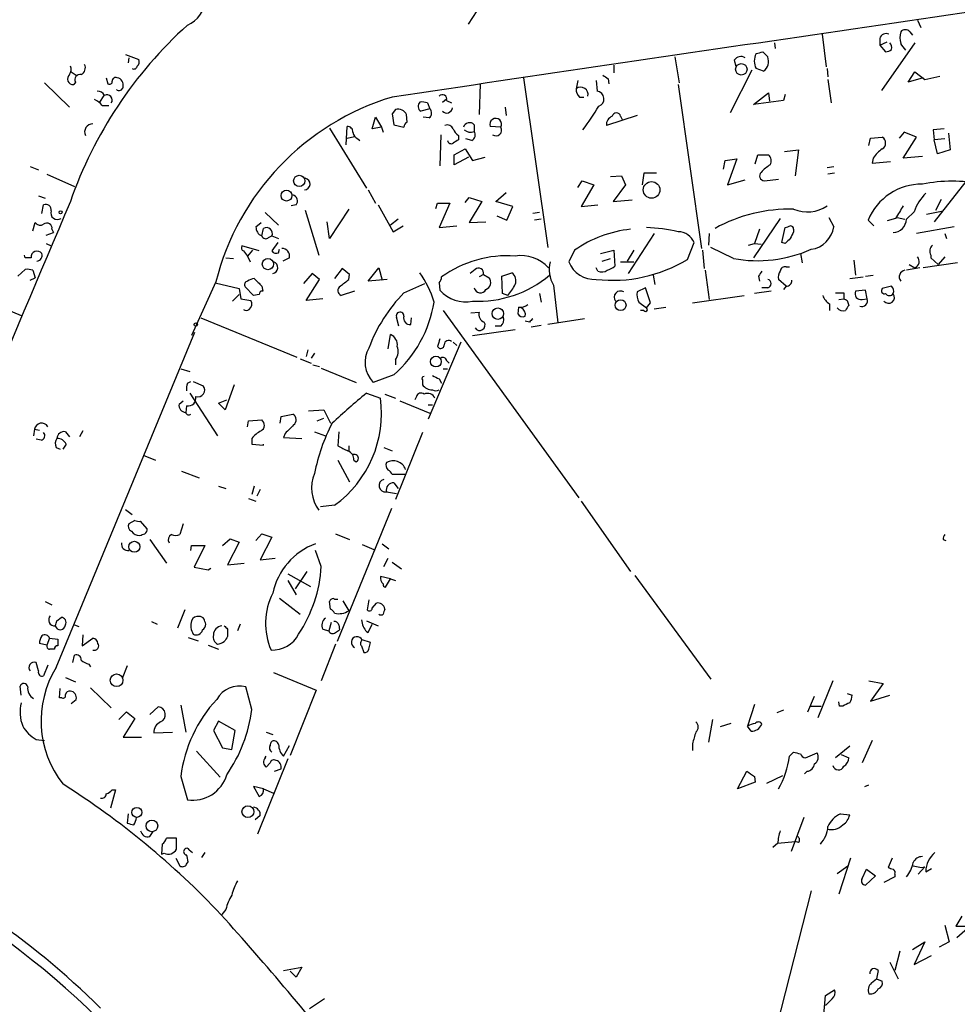
# Model space of a CAD drawing. Extents: x -1 to 740, y 2 to 36200.
# Drawn here: x 300 to 394, y 370 to 470 of the extents above; entities that cross this region are included whole.
import ezdxf

# ---------------------------------------------------------------- set-up
doc = ezdxf.new("R2010")
doc.units = 0
doc.header["$MEASUREMENT"] = 0
doc.layers.add('MAIN', color=5, linetype='CONTINUOUS')

msp = doc.modelspace()

# ---------------------------------------------------------------- linework, layer by layer
at = {"layer": 'MAIN'}
for p, q in [((344.932, 469.0533), (347.8107, 473.4559)), ((390.398, 469.4766), (390.7367, 468.7146)), ((380.746, 468.0373), (381.1693, 464.7353)), ((386.588, 467.6139), (386.588, 466.9366)), ((389.636, 468.2913), (389.89, 467.9526)), ((375.92, 467.1906), (376.0047, 466.5979)), ((386.588, 466.9366), (387.35, 467.2753)), ((386.588, 466.9366), (387.1807, 466.2593)), ((390.144, 467.1906), (386.7573, 462.3646)), ((310.2187, 466.0053), (311.5733, 465.4973)), ((310.5573, 465.6666), (310.4727, 465.1586)), ((365.8447, 465.7513), (366.268, 463.1266)), ((371.856, 465.4126), (372.0253, 464.8199)), ((374.7347, 466.2593), (375.2427, 465.7513)), ((359.664, 464.9046), (359.664, 464.1426)), ((373.634, 464.3966), (371.4327, 460.0786)), ((374.8193, 464.3119), (374.0573, 464.5659)), ((381.254, 464.5659), (381.3387, 463.7193)), ((304.7153, 464.2273), (305.2233, 463.8886)), ((308.2713, 463.6346), (308.4407, 463.0419)), ((350.52, 463.6346), (352.9753, 446.4473)), ((359.0713, 463.5499), (359.156, 463.0419)), ((381.3387, 463.4653), (381.6773, 461.0946)), ((389.4667, 463.2113), (390.144, 464.2273)), ((390.9907, 463.6346), (389.4667, 463.2113)), ((390.144, 464.2273), (391.16, 463.4653)), ((391.16, 463.4653), (392.684, 463.8039)), ((302.006, 463.1266), (304.546, 460.6713)), ((305.1387, 463.2113), (304.9693, 462.9573)), ((346.1173, 463.0419), (346.0327, 459.9093)), ((356.0233, 463.3806), (355.854, 462.5339)), ((357.886, 463.3806), (357.9707, 462.2799)), ((366.1833, 462.9573), (368.554, 446.3626)), ((308.0173, 461.8566), (307.594, 461.1793)), ((342.3073, 461.1793), (342.7307, 461.5179)), ((356.1927, 461.6873), (356.616, 461.6873)), ((373.8033, 460.9253), (375.3273, 462.1106)), ((375.3273, 462.1106), (375.412, 461.2639)), ((377.0207, 461.9413), (376.8513, 461.3486)), ((307.848, 460.8406), (308.5253, 460.8406)), ((337.566, 460.4173), (337.2273, 459.9939)), ((341.0373, 460.5019), (340.106, 460.2479)), ((340.7833, 461.0946), (341.0373, 460.5019)), ((342.7307, 461.3486), (343.2387, 461.0946)), ((348.6573, 460.6713), (348.742, 459.8246)), ((376.8513, 461.3486), (373.8033, 460.9253)), ((335.1953, 458.4699), (335.534, 459.6553)), ((335.534, 459.6553), (336.1267, 458.6393)), ((337.2273, 459.9939), (337.3967, 458.8933)), ((338.7513, 459.1473), (338.6667, 459.9093)), ((340.9527, 459.5706), (340.36, 459.6553)), ((362.0347, 459.8246), (358.902, 458.8086)), ((360.3413, 459.7399), (360.5107, 459.4013)), ((330.8773, 458.5546), (334.6027, 452.4586)), ((332.5707, 456.8613), (332.6553, 458.7239)), ((336.1267, 458.6393), (335.1953, 458.4699)), ((336.1267, 458.6393), (336.296, 458.1313)), ((337.3967, 458.8933), (338.4127, 458.6393)), ((345.5247, 458.8933), (345.5247, 458.2159)), ((348.234, 458.6393), (347.1333, 458.7239)), ((393.1073, 458.4699), (392.0067, 458.3853)), ((332.6553, 457.5386), (333.4173, 457.7079)), ((333.756, 457.4539), (333.9253, 457.2846)), ((342.138, 457.8773), (342.0533, 454.7446)), ((343.916, 457.7926), (343.916, 457.3693)), ((345.2707, 457.2846), (344.678, 457.4539)), ((385.4873, 456.7766), (385.6567, 457.5386)), ((385.6567, 457.5386), (386.842, 457.6233)), ((389.0433, 458.1313), (388.5353, 457.5386)), ((388.9587, 455.5066), (390.3133, 457.6233)), ((390.3133, 457.6233), (389.0433, 458.1313)), ((392.0067, 458.3853), (392.0913, 457.3693)), ((393.192, 457.4539), (392.0913, 457.3693)), ((393.5307, 458.0466), (393.7, 456.3533)), ((343.4927, 455.8453), (344.5933, 456.4379)), ((344.5933, 456.4379), (345.3553, 455.2526)), ((392.43, 455.9299), (392.0913, 457.3693)), ((343.4927, 454.8293), (343.4927, 455.8453)), ((344.932, 455.5913), (343.4927, 454.8293)), ((345.3553, 455.2526), (346.6253, 455.5913)), ((370.9247, 455.2526), (372.11, 455.4219)), ((372.11, 455.4219), (371.1787, 452.7973)), ((373.9727, 454.9139), (374.2267, 455.8453)), ((374.2267, 455.8453), (375.3273, 455.8453)), ((376.936, 456.1839), (378.3753, 456.3533)), ((378.3753, 456.3533), (378.0367, 453.7286)), ((385.9107, 455.5066), (385.826, 454.9986)), ((390.906, 455.6759), (388.9587, 455.5066)), ((393.7, 456.3533), (392.43, 455.9299)), ((300.5667, 454.6599), (301.4133, 454.3213)), ((370.7553, 454.4059), (370.9247, 455.2526)), ((381.254, 454.5753), (381.9313, 454.6599)), ((385.826, 454.9986), (387.6887, 455.1679)), ((302.26, 453.8979), (305.054, 452.6279)), ((359.3253, 453.6439), (360.426, 453.7286)), ((360.426, 453.7286), (360.8493, 452.7973)), ((362.712, 453.9826), (362.5427, 452.7973)), ((363.982, 453.9826), (362.712, 453.9826)), ((382.016, 453.9826), (381.3387, 453.8979)), ((356.0233, 452.5433), (356.4467, 453.2206)), ((357.632, 452.7973), (356.362, 450.5959)), ((356.4467, 453.2206), (357.632, 452.7973)), ((360.8493, 452.7973), (359.5793, 451.1039)), ((371.1787, 452.7973), (372.9567, 453.3053)), ((374.904, 453.2206), (376.3433, 453.3899)), ((395.3087, 453.1359), (392.0913, 449.0719)), ((301.4133, 451.6966), (302.0907, 451.4426)), ((334.772, 452.2893), (335.534, 450.9346)), ((344.5933, 451.0193), (345.0167, 451.5273)), ((345.0167, 451.5273), (346.2867, 451.1039)), ((347.726, 451.1039), (348.742, 452.0353)), ((301.752, 449.9186), (301.9213, 450.7653)), ((327.4907, 450.7653), (326.9827, 450.6806)), ((335.788, 450.7653), (337.312, 448.0559)), ((341.63, 450.4266), (341.7993, 450.9346)), ((341.7993, 450.9346), (343.0693, 450.9346)), ((343.0693, 450.9346), (341.9687, 448.4793)), ((346.2867, 451.1039), (345.0167, 448.9873)), ((349.4193, 450.5959), (347.726, 451.1039)), ((348.8267, 449.2413), (349.4193, 450.5959)), ((356.362, 450.5959), (358.0553, 450.7653)), ((359.5793, 451.1039), (361.5267, 451.2733)), ((392.2607, 450.2573), (392.8533, 451.3579)), ((324.358, 450.0033), (325.7127, 448.7333)), ((328.422, 450.2573), (329.7767, 445.6853)), ((332.8247, 450.3419), (330.8773, 447.3786)), ((347.8107, 449.6646), (348.8267, 449.2413)), ((352.1287, 450.0033), (351.4513, 449.9186)), ((381.4233, 449.4953), (381.9313, 448.5639)), ((388.366, 449.4953), (389.128, 449.3259)), ((390.0593, 450.0879), (389.2973, 449.3259)), ((391.3293, 449.8339), (393.0227, 450.1726)), ((300.8207, 448.1406), (301.0747, 448.9873)), ((323.4267, 448.5639), (323.9347, 448.9873)), ((330.8773, 447.3786), (330.6233, 449.0719)), ((337.82, 449.3259), (337.058, 448.7333)), ((337.312, 448.0559), (338.328, 448.6486)), ((341.9687, 448.4793), (343.7467, 448.6486)), ((345.0167, 448.9873), (346.71, 449.0719)), ((352.298, 449.3259), (351.6207, 449.2413)), ((376.5127, 449.4106), (373.8033, 445.4313)), ((376.682, 446.9553), (377.0207, 448.4793)), ((385.9953, 448.6486), (385.4027, 449.2413)), ((388.1967, 449.4106), (387.35, 449.1566)), ((394.1233, 448.5639), (390.3133, 447.8866)), ((302.1753, 447.7173), (302.9373, 447.9713)), ((302.768, 448.3099), (302.9373, 447.9713)), ((324.0193, 447.6326), (324.1887, 448.3946)), ((324.6967, 447.4633), (325.0353, 447.6326)), ((325.0353, 447.6326), (325.7127, 447.3786)), ((363.728, 447.8866), (361.1033, 443.8226)), ((369.316, 447.8866), (369.2313, 446.7013)), ((374.396, 448.3099), (373.888, 446.8706)), ((377.8673, 448.3099), (377.8673, 448.0559)), ((393.192, 447.8866), (393.3613, 447.3786)), ((302.1753, 446.8706), (302.6833, 446.6166)), ((323.7653, 446.1086), (321.9873, 446.6166)), ((325.628, 446.9553), (325.0353, 446.1086)), ((367.1147, 445.2619), (367.792, 446.9553)), ((371.7713, 445.3466), (369.4853, 446.4473)), ((373.2953, 446.7013), (373.888, 446.8706)), ((373.888, 446.8706), (374.5653, 446.7859)), ((377.0207, 446.8706), (376.682, 446.9553)), ((300.0587, 445.4313), (299.974, 445.6853)), ((322.1567, 446.1086), (322.58, 445.6006)), ((323.088, 446.1933), (322.58, 445.6006)), ((322.58, 445.6006), (322.834, 445.0079)), ((325.7127, 445.9393), (325.7973, 446.2779)), ((355.6847, 446.1933), (355.092, 445.0079)), ((358.3093, 445.8546), (359.664, 446.1933)), ((359.664, 446.1933), (359.7487, 444.5846)), ((361.696, 446.1933), (361.0187, 445.0926)), ((368.6387, 446.1933), (368.808, 444.3306)), ((378.5447, 445.8546), (378.714, 444.9233)), ((391.7527, 445.6853), (391.7527, 445.4313)), ((393.192, 445.5159), (392.5147, 444.7539)), ((300.6513, 445.4313), (300.0587, 445.4313)), ((320.3787, 445.4313), (321.1407, 445.3466)), ((326.8133, 445.4313), (326.136, 445.0926)), ((358.4787, 445.0926), (359.3253, 445.3466)), ((360.3413, 445.0079), (361.696, 445.0079)), ((377.1053, 444.4999), (377.444, 444.4999)), ((383.9633, 445.1773), (384.1327, 443.6533)), ((389.5513, 444.7539), (390.144, 444.4153)), ((394.462, 444.9233), (390.9907, 444.4153)), ((391.7527, 445.4313), (392.5147, 444.7539)), ((290.068, 443.6533), (299.6353, 439.5893)), ((299.2967, 443.5686), (300.0587, 444.2459)), ((300.8207, 444.1613), (301.0747, 443.3993)), ((329.0993, 443.8226), (328.2527, 442.8066)), ((329.8613, 443.2299), (329.0993, 443.8226)), ((332.1473, 444.3306), (331.3853, 443.3146)), ((332.9093, 443.7379), (332.1473, 444.3306)), ((332.8247, 443.2299), (332.9093, 443.7379)), ((334.772, 443.0606), (335.8727, 444.4153)), ((335.8727, 444.4153), (336.2113, 443.1453)), ((345.6093, 444.2459), (345.1013, 443.8226)), ((346.456, 443.7379), (346.0327, 443.4839)), ((346.456, 443.7379), (347.0487, 443.3993)), ((348.3187, 443.5686), (349.3347, 443.9073)), ((348.4033, 441.7906), (348.3187, 443.5686)), ((358.0553, 444.0766), (357.886, 444.4153)), ((363.6433, 443.6533), (363.8127, 442.7219)), ((368.8927, 444.1613), (369.316, 441.1979)), ((374.3113, 443.5686), (374.396, 443.0606)), ((383.54, 443.3146), (384.8947, 443.4839)), ((385.1487, 443.5686), (385.9107, 443.6533)), ((390.652, 444.4153), (389.2973, 444.1613)), ((300.5667, 443.1453), (301.0747, 443.3993)), ((319.3627, 442.9759), (316.9073, 437.5573)), ((319.278, 442.8913), (321.7333, 442.2986)), ((323.1727, 441.6213), (322.326, 442.4679)), ((324.0193, 442.5526), (324.104, 442.0446)), ((328.5067, 441.1133), (329.8613, 443.2299)), ((336.7193, 443.2299), (334.772, 443.0606)), ((338.4127, 441.8753), (340.5293, 442.8066)), ((341.9687, 442.8913), (342.0533, 442.1293)), ((353.568, 442.6373), (353.9913, 438.8273)), ((377.1053, 442.5526), (376.3433, 443.2299)), ((377.1053, 442.5526), (376.8513, 442.2139)), ((387.7733, 442.5526), (386.842, 442.2986)), ((321.056, 441.0286), (321.7333, 441.7059)), ((321.7333, 442.2986), (321.9027, 441.2826)), ((323.7653, 441.7059), (323.1727, 441.6213)), ((333.4173, 442.0446), (332.0627, 441.6213)), ((348.9113, 441.6213), (348.4033, 441.7906)), ((352.1287, 441.7906), (352.298, 440.9439)), ((362.8813, 442.3833), (362.0347, 441.9599)), ((363.3893, 440.8593), (362.8813, 442.3833)), ((367.6227, 440.8593), (372.872, 441.6213)), ((375.5813, 442.0446), (373.888, 441.7906)), ((375.2427, 442.3833), (374.65, 442.3833)), ((382.9473, 441.8753), (382.9473, 441.2826)), ((385.1487, 442.1293), (384.1327, 442.0446)), ((385.318, 441.2826), (385.1487, 442.1293)), ((321.9027, 441.2826), (322.9187, 441.1133)), ((330.2, 441.2826), (328.5067, 441.1133)), ((362.204, 440.9439), (362.966, 440.3513)), ((362.966, 440.3513), (363.3893, 440.8593)), ((381.508, 440.7746), (381.508, 440.0973)), ((382.4393, 441.1979), (382.9473, 441.2826)), ((383.286, 441.1133), (383.4553, 440.6053)), ((384.81, 441.1979), (385.318, 441.2826)), ((342.392, 440.0973), (356.108, 421.1319)), ((345.186, 439.8433), (346.0327, 439.9279)), ((350.012, 440.4359), (349.9273, 439.7586)), ((362.712, 440.0973), (362.3733, 440.0973)), ((363.728, 440.2666), (364.9133, 440.4359)), ((317.8387, 439.3353), (327.5753, 435.3559)), ((337.9047, 438.4886), (337.6507, 439.4199)), ((339.09, 438.6579), (339.1747, 439.3353)), ((348.234, 438.4886), (347.6413, 438.4886)), ((351.1127, 438.9119), (350.6893, 438.9966)), ((352.298, 438.5733), (351.282, 438.4039)), ((356.7007, 439.2506), (352.9753, 438.6579)), ((303.1913, 403.9446), (317.246, 437.8959)), ((336.804, 436.2026), (337.058, 437.6419)), ((345.3553, 437.5573), (349.6733, 438.1499)), ((344.17, 436.8799), (340.868, 429.0906)), ((343.408, 436.8799), (343.7467, 436.5413)), ((328.676, 436.1179), (328.5067, 435.4406)), ((329.3533, 435.7793), (329.0147, 435.2713)), ((341.7993, 436.4566), (341.9687, 436.2873)), ((327.914, 435.1866), (329.0147, 434.7633)), ((329.184, 434.5939), (329.8613, 434.4246)), ((337.566, 435.1019), (337.566, 434.5939)), ((342.7307, 435.0173), (342.9847, 434.7633)), ((315.8067, 434.1706), (316.738, 433.9166)), ((330.0307, 434.2553), (333.5867, 432.8159)), ((337.3967, 433.5779), (335.28, 432.8159)), ((342.392, 434.1706), (342.8153, 434.1706)), ((316.484, 432.7313), (316.8227, 432.9006)), ((317.0767, 432.9006), (318.0927, 432.4773)), ((321.2253, 432.5619), (320.294, 430.0219)), ((340.2753, 433.0699), (340.2753, 432.5619)), ((341.9687, 433.1546), (342.2227, 432.7313)), ((316.738, 431.7153), (319.532, 427.3973)), ((334.6027, 431.7153), (336.042, 431.2073)), ((336.4653, 431.6306), (337.566, 431.2073)), ((315.6373, 430.6146), (316.0607, 430.9533)), ((319.6167, 430.6993), (320.4633, 431.0379)), ((320.294, 430.0219), (319.6167, 430.6993)), ((337.9893, 430.9533), (341.0373, 429.6833)), ((339.6827, 431.3766), (339.5133, 431.0379)), ((340.868, 430.5299), (341.2913, 430.5299)), ((316.3993, 430.4453), (316.3147, 429.7679)), ((325.9667, 429.3446), (327.152, 429.5986)), ((328.7607, 429.9373), (330.2847, 430.0219)), ((330.2847, 430.0219), (330.962, 428.6673)), ((322.58, 428.3286), (322.6647, 428.9213)), ((322.6647, 428.9213), (324.0193, 429.0059)), ((325.882, 428.6673), (325.9667, 429.3446)), ((329.6073, 428.9213), (330.2847, 429.1753)), ((300.99, 428.0746), (300.9053, 427.3973)), ((300.99, 428.0746), (301.498, 427.9899)), ((304.1227, 427.8206), (304.546, 427.3126)), ((305.9007, 427.9053), (305.562, 427.3126)), ((326.39, 427.6513), (326.2207, 427.2279)), ((329.3533, 427.8206), (330.454, 427.3973)), ((331.8087, 427.8206), (331.724, 426.3813)), ((340.2753, 427.7359), (337.566, 420.9626)), ((301.6673, 426.9739), (301.1593, 427.0586)), ((304.2073, 426.5506), (303.8687, 426.0426)), ((323.0033, 427.1433), (323.0033, 426.5506)), ((323.0033, 426.5506), (324.1887, 426.4659)), ((324.1887, 426.4659), (324.1887, 426.5506)), ((326.2207, 427.2279), (328.0833, 427.1433)), ((303.1913, 426.2119), (303.6147, 426.0426)), ((332.8247, 426.3813), (332.8247, 425.8733)), ((336.3807, 426.2119), (337.2273, 425.8733)), ((311.9967, 425.4499), (313.2667, 424.9419)), ((331.724, 424.9419), (332.9093, 422.7406)), ((333.3327, 424.9419), (333.5867, 424.7726)), ((315.8913, 423.8413), (317.6693, 423.1639)), ((338.4973, 423.5026), (337.2273, 423.5026)), ((337.3967, 422.6559), (337.82, 422.0633)), ((319.6167, 422.3173), (320.3787, 422.0633)), ((323.2573, 422.3173), (323.0033, 421.4706)), ((323.85, 421.9786), (323.5113, 421.3013)), ((336.6347, 421.7246), (337.6507, 421.5553)), ((322.6647, 421.0473), (323.4267, 420.7933)), ((356.362, 420.7933), (361.3573, 413.6813)), ((310.2187, 419.9466), (310.896, 419.4386)), ((331.3853, 420.3699), (329.946, 420.2006)), ((337.1427, 420.0313), (331.6393, 406.5693)), ((311.15, 418.8459), (310.5573, 418.5073)), ((312.42, 417.9993), (311.7427, 418.7613)), ((316.0607, 418.5073), (315.722, 417.4066)), ((312.674, 416.8986), (314.3673, 414.5279)), ((320.04, 416.3059), (320.802, 416.9833)), ((321.7333, 416.6446), (320.548, 414.3586)), ((320.802, 416.9833), (321.7333, 416.6446)), ((323.4267, 416.8139), (324.0193, 417.4913)), ((325.0353, 417.1526), (323.85, 414.8666)), ((324.0193, 417.4913), (325.0353, 417.1526)), ((331.47, 417.4913), (332.9093, 416.8986)), ((393.0227, 416.8986), (393.2767, 416.8139)), ((316.8227, 415.7979), (316.9073, 416.3059)), ((316.9073, 416.3059), (318.262, 416.3059)), ((318.262, 416.3059), (317.1613, 414.1046)), ((330.0307, 414.1893), (329.438, 415.7979)), ((334.1793, 416.3906), (335.3647, 415.8826)), ((336.2113, 416.4753), (336.8887, 415.9673)), ((323.85, 414.8666), (325.374, 415.0359)), ((336.3807, 414.1893), (336.804, 415.0359)), ((337.2273, 414.6126), (338.1587, 413.9353)), ((317.1613, 414.1046), (318.6007, 413.8506)), ((318.6007, 413.8506), (318.8547, 414.0199)), ((320.548, 414.3586), (322.2413, 414.5279)), ((328.5913, 413.6813), (327.406, 411.9033)), ((326.644, 413.4273), (328.93, 412.1573)), ((326.644, 412.7499), (327.4907, 411.3106)), ((337.058, 412.9193), (336.042, 413.1733)), ((336.55, 412.0726), (337.058, 412.9193)), ((337.058, 412.9193), (337.566, 412.7499)), ((361.7807, 413.2579), (369.4853, 402.7593)), ((302.0907, 410.6333), (302.768, 410.2946)), ((325.7973, 410.9719), (327.914, 409.3633)), ((330.962, 409.8713), (330.8773, 410.6333)), ((331.3853, 410.8873), (331.724, 410.8873)), ((332.232, 410.7179), (332.8247, 409.7019)), ((334.8567, 410.8026), (334.6873, 409.7866)), ((316.23, 409.7866), (315.468, 407.9239)), ((335.1953, 409.9559), (335.6187, 410.4639)), ((303.276, 408.6859), (303.6993, 409.0246)), ((312.8433, 408.6013), (313.436, 408.3473)), ((334.6027, 408.6859), (335.788, 408.1779)), ((305.054, 408.2626), (305.4773, 408.0933)), ((320.548, 407.8393), (320.548, 407.0773)), ((321.818, 408.3473), (321.564, 407.6699)), ((330.2, 407.8393), (330.7927, 407.6699)), ((331.0467, 408.5166), (330.7927, 407.6699)), ((331.47, 407.5006), (331.8933, 407.7546)), ((331.8087, 408.2626), (331.8933, 407.7546)), ((334.6027, 407.5853), (334.772, 407.5006)), ((334.772, 407.5006), (335.1953, 408.3473)), ((302.514, 406.9079), (302.26, 406.2306)), ((302.514, 406.9079), (303.3607, 406.8233)), ((305.9007, 407.2466), (305.816, 406.1459)), ((305.816, 406.1459), (306.9167, 406.9079)), ((316.5687, 406.9926), (317.5847, 406.6539)), ((335.026, 406.4846), (334.1793, 406.7386)), ((302.26, 406.2306), (301.498, 406.3999)), ((318.6007, 406.2306), (319.6167, 405.8073)), ((331.47, 406.3153), (330.0307, 402.5899)), ((334.0947, 406.1459), (334.3487, 405.4686)), ((334.8567, 405.8073), (335.026, 406.4846)), ((304.8847, 404.4526), (305.054, 405.2146)), ((301.4133, 403.6059), (301.1593, 404.4526)), ((302.3447, 404.1986), (301.9213, 403.0979)), ((306.4933, 404.2833), (306.6627, 404.0293)), ((310.388, 404.1139), (309.88, 402.8439)), ((304.1227, 402.9286), (305.1387, 402.5053)), ((325.2047, 403.4366), (329.5227, 401.6586)), ((299.6353, 401.1506), (299.5507, 402.0819)), ((303.53, 400.8966), (303.6147, 401.8279)), ((306.6627, 401.9126), (308.7793, 399.8806)), ((323.0033, 399.7113), (322.4107, 401.9973)), ((329.5227, 401.6586), (326.898, 395.0546)), ((381.8467, 402.5899), (380.3227, 398.8646)), ((385.4873, 402.5899), (386.9267, 402.3359)), ((386.9267, 402.3359), (385.6567, 400.5579)), ((303.784, 400.8966), (303.53, 400.8966)), ((304.7153, 400.3039), (305.2233, 400.7273)), ((379.3067, 399.4573), (379.984, 401.0659)), ((383.286, 401.3199), (383.794, 401.1506)), ((385.6567, 400.5579), (387.604, 401.1506)), ((312.674, 399.2033), (313.5207, 399.9653)), ((315.8067, 400.1346), (316.3147, 397.4253)), ((373.888, 400.2193), (373.2107, 398.0179)), ((376.8513, 399.6266), (376.174, 399.3726)), ((379.5607, 400.0499), (380.6613, 400.0499)), ((382.524, 400.0499), (382.4393, 400.4733)), ((382.8627, 400.0499), (382.524, 400.0499)), ((309.5413, 398.6953), (310.3033, 399.4573)), ((311.15, 398.7799), (309.9647, 396.9173)), ((310.3033, 399.4573), (311.15, 398.7799)), ((369.6547, 398.6953), (369.2313, 396.4093)), ((319.6167, 398.5259), (319.1087, 397.5946)), ((321.31, 397.5946), (319.6167, 398.5259)), ((371.5173, 398.2719), (370.4167, 397.9333)), ((373.5493, 397.5099), (373.2107, 398.0179)), ((301.1593, 396.6633), (302.006, 396.5786)), ((309.9647, 396.9173), (311.8273, 396.9173)), ((313.0973, 397.3406), (314.96, 397.4253)), ((319.1087, 397.5946), (320.04, 395.8166)), ((320.9713, 395.6473), (321.31, 397.5946)), ((324.4427, 397.4253), (325.12, 397.1713)), ((320.04, 395.8166), (320.9713, 395.6473)), ((324.866, 396.0706), (324.9507, 396.4093)), ((326.2207, 394.9699), (326.8133, 396.0706)), ((367.6227, 396.2399), (367.6227, 395.5626)), ((383.54, 395.9859), (382.1007, 394.8006)), ((385.826, 396.5786), (384.81, 394.2926)), ((317.4153, 395.4779), (319.786, 392.8533)), ((326.644, 394.7159), (323.596, 387.0959)), ((324.358, 394.8006), (324.4427, 394.9699)), ((377.444, 394.9699), (377.8673, 395.3933)), ((379.0527, 394.8006), (380.238, 395.3086)), ((382.6933, 395.1393), (383.4553, 394.8006)), ((324.866, 394.2926), (324.4427, 393.8693)), ((325.2893, 393.4459), (325.9667, 393.6999)), ((315.8067, 392.9379), (316.484, 390.5673)), ((372.1947, 391.6679), (373.126, 393.4459)), ((373.888, 392.9379), (373.9727, 392.3453)), ((375.158, 392.2606), (376.7667, 393.0226)), ((379.222, 393.4459), (378.968, 393.1919)), ((324.1887, 391.6679), (323.1727, 391.9219)), ((323.1727, 391.9219), (323.7653, 390.9059)), ((324.1887, 391.6679), (325.2047, 391.2446)), ((373.9727, 392.3453), (372.1947, 391.6679)), ((385.064, 391.9219), (385.4873, 392.0913)), ((309.2027, 391.5833), (308.6947, 389.7206)), ((308.864, 391.5833), (309.2027, 391.5833)), ((310.4727, 389.1279), (310.388, 388.1966)), ((323.85, 388.9586), (323.342, 388.5353)), ((378.8833, 388.7893), (377.6133, 385.3179)), ((382.6087, 389.1279), (383.54, 389.0433)), ((312.674, 386.8419), (313.0127, 387.3499)), ((315.3833, 386.6726), (314.3673, 386.6726)), ((315.3833, 385.5719), (315.3833, 386.6726)), ((313.944, 386.0799), (313.8593, 385.0639)), ((376.2587, 386.1646), (375.7507, 385.7413)), ((376.2587, 386.1646), (378.0367, 386.3339)), ((378.3753, 386.2493), (378.0367, 386.3339)), ((313.8593, 385.0639), (314.1133, 385.1486)), ((316.6533, 385.4873), (316.992, 385.2333)), ((318.262, 385.2333), (317.9233, 384.7253)), ((315.2987, 384.6406), (315.722, 383.8786)), ((316.3993, 384.0479), (316.5687, 384.3019)), ((382.27, 383.1166), (383.3707, 383.8786)), ((383.6247, 384.6406), (382.4393, 380.9999)), ((387.858, 384.6406), (387.4347, 383.7093)), ((389.9747, 383.8786), (390.8213, 383.7093)), ((391.16, 383.7939), (390.4827, 383.0319)), ((390.8213, 383.7093), (391.16, 383.7939)), ((384.81, 382.6086), (385.2333, 383.5399)), ((386.1647, 382.8626), (385.1487, 381.9313)), ((385.2333, 383.5399), (386.1647, 382.8626)), ((388.112, 382.7779), (387.0113, 382.1853)), ((388.112, 383.0319), (388.112, 382.7779)), ((391.2447, 383.2859), (391.8373, 383.6246)), ((379.6453, 381.3386), (367.1993, 332.5706)), ((320.3787, 379.4759), (319.9553, 378.9679)), ((394.8853, 378.7986), (394.2927, 377.7826)), ((393.192, 377.8673), (393.6153, 376.1739)), ((394.2927, 377.7826), (395.732, 377.7826)), ((395.732, 377.7826), (394.3773, 376.5973)), ((389.89, 375.4119), (391.16, 376.1739)), ((391.16, 376.1739), (390.0593, 373.8879)), ((393.6153, 376.1739), (392.5993, 375.6659)), ((388.62, 375.2426), (388.112, 373.2953)), ((390.0593, 373.8879), (391.8373, 374.8193)), ((387.604, 374.1419), (388.4507, 372.4486)), ((326.2207, 373.2953), (328.0833, 373.6339)), ((327.4907, 372.6179), (326.898, 373.2106)), ((328.0833, 373.6339), (327.4907, 372.6179)), ((386.4187, 373.2953), (386.2493, 372.4486)), ((385.7413, 372.0253), (386.2493, 372.4486)), ((386.2493, 372.4486), (386.842, 372.1946)), ((380.9153, 368.8079), (381.0847, 370.7553)), ((381.0847, 370.7553), (382.016, 371.3479)), ((330.3693, 370.4166), (328.8453, 369.4006)), ((381.762, 370.4166), (381.0847, 369.7393))]:
    msp.add_line(p, q, dxfattribs=at)
for centre, radius in [((372.5672, 464.4983), 0.5796), ((327.8146, 453.1979), 0.5733), ((363.4874, 452.2917), 0.8425), ((326.5148, 451.7178), 0.5523), ((303.6358, 450.0245), 0.1496), ((324.6386, 444.7903), 0.5742), ((360.3455, 440.6237), 0.5537), ((347.9172, 439.77), 0.579), ((317.3306, 438.658), 0.1693), ((341.6439, 434.9165), 0.5477), ((311.1151, 416.1698), 0.5589), ((309.3115, 402.6563), 0.6407), ((311.3656, 389.2921), 0.5067), ((322.6075, 389.3628), 0.5985), ((312.8872, 387.9225), 0.5929)]:
    msp.add_circle(centre, radius, dxfattribs=at)
for centre, radius, start, end in [((3598.4958, -21502.8874), 22205.369, 98.21630999, 98.4454927), ((315.2234, 471.8461), 3.1415, 293.657679, 353.832618), ((345.4604, 436.878), 43.237, 132.080648, 160.790622), ((389.1703, 467.868), 0.6293, 42.269402, 137.724474), ((387.223, 467.4531), 0.655, 63.106363, 165.789799), ((390.6944, 467.6986), 2.0761, 163.412042, 196.587958), ((387.1219, 467.2148), 0.9573, 273.521453, 312.879217), ((387.1808, 466.725), 0.6292, 340.338213, 47.731211), ((219.6497, 339.7793), 211.6404, 36.756638, 36.985843), ((310.9806, 465.2856), 0.6294, 312.276138, 19.655661), ((372.5299, 465.0042), 0.788, 57.205358, 148.783105), ((375.6665, 465.3279), 1.7805, 154.661171, 205.338829), ((332.046, 635.5246), 174.5654, 283.925632, 284.154815), ((374.0906, 465.3082), 1.2344, 306.181969, 21.036845), ((303.9394, 464.4615), 0.7787, 321.172412, 27.404188), ((305.3928, 464.6506), 0.7572, 296.554899, 26.571819), ((311.0653, 464.8623), 0.3413, 240.265529, 352.864574), ((304.9229, 463.5341), 0.5787, 130.634582, 274.599188), ((305.6255, 463.4442), 0.5396, 78.69215, 205.567878), ((309.2147, 463.3202), 0.3515, 63.420372, 183.963689), ((309.2743, 462.9182), 0.723, 342.710263, 82.23412), ((443.4999, 590.7307), 152.6537, 236.192759, 236.421922), ((308.61, 463.2395), 0.2602, 229.410647, 12.519254), ((309.5528, 462.7715), 0.4175, 230.510715, 350.598592), ((356.8395, 462.4371), 0.9902, 174.39016, 229.217958), ((356.3099, 461.9401), 0.7486, 347.014563, 127.515862), ((306.281, 459.6121), 1.9912, 38.095812, 66.153792), ((307.4035, 461.4968), 0.7857, 27.253168, 94.635856), ((308.3368, 461.3833), 0.5283, 326.87839, 116.385608), ((344.7966, 436.5768), 26.2265, 106.774889, 165.877655), ((342.3112, 461.4909), 0.443, 341.262378, 140.633246), ((357.8648, 461.4967), 0.7903, 290.379542, 82.299482), ((337.8324, 459.548), 0.9092, 23.415393, 107.037865), ((340.4567, 460.7493), 0.6119, 135.357515, 235.029459), ((340.2327, 459.6111), 1.5824, 69.637627, 97.677432), ((340.596, 460.0725), 0.6157, 305.401383, 44.216978), ((342.7306, 460.6712), 0.5987, 225, 351.876665), ((326.7546, 480.323), 36.9853, 323.619423, 328.058691), ((347.7026, 458.9288), 0.6051, 331.41901, 199.7946), ((359.8535, 458.8573), 0.9527, 112.123029, 182.929976), ((359.918, 459.6447), 0.4339, 12.674908, 167.325092), ((306.9127, 458.1429), 0.835, 89.725531, 204.803415), ((332.6696, 458.1455), 0.5786, 358.593643, 91.416257), ((338.8615, 458.707), 0.4539, 104.051552, 188.578205), ((342.8153, 458.2159), 0.6448, 23.197424, 113.197424), ((344.6771, 458.8926), 1.3376, 198.421404, 235.320288), ((345.0505, 458.4361), 0.6586, 43.954348, 162.029966), ((347.7239, 458.3547), 0.5841, 234.813518, 29.158451), ((334.0584, 458.2099), 0.8142, 185.539741, 248.198591), ((345.1438, 459.0626), 0.9285, 226.841702, 294.221274), ((344.9801, 457.8641), 0.6483, 296.632244, 32.861599), ((386.4928, 457.0306), 0.6879, 300.50524, 59.49476), ((343.1963, 457.3552), 0.3875, 190.497939, 303.11188), ((428.3292, 330.2116), 152.6259, 123.578058, 123.807262), ((388.9152, 453.4334), 3.6504, 124.606903, 145.393097), ((374.7869, 455.2331), 0.8166, 330.364771, 48.564574), ((377.6354, 451.2649), 4.1568, 120.964466, 137.610042), ((328.2996, 452.8877), 0.5995, 273.604946, 78.219626), ((374.913, 453.7153), 0.4948, 134.647894, 268.957742), ((390.8787, 446.9434), 5.9386, 89.736606, 157.235563), ((393.9116, 437.0965), 16.069, 79.219355, 100.780295), ((327.0095, 451.1693), 0.6284, 319.984264, 76.892617), ((394.9961, 448.2547), 5.2662, 135.426981, 159.628344), ((3448.9994, -886.6394), 3417.1057, 156.9531106, 157.7606713), ((302.1541, 450.2785), 0.5396, 348.683821, 115.558299), ((379.2553, 453.5644), 3.5087, 246.697417, 304.725001), ((706.0774, 259.5458), 370.2658, 148.921655, 149.150838), ((303.3183, 449.961), 0.6693, 161.570465, 304.691906), ((377.4745, 434.7104), 15.6364, 88.560532, 118.937583), ((301.5911, 449.3681), 0.6416, 216.405541, 300.969882), ((302.26, 448.4228), 0.5204, 347.469998, 130.604877), ((324.3783, 448.5152), 0.9528, 177.070332, 247.86583), ((324.4927, 447.881), 0.5968, 335.401892, 120.621303), ((362.3769, 431.5672), 16.9223, 77.001044, 88.00502), ((334.9472, 575.5714), 133.8752, 288.316987, 288.546157), ((377.571, 448.3523), 0.2993, 351.856362, 98.124688), ((379.2643, 448.9449), 2.6941, 278.130102, 351.869898), ((387.858, 449.4106), 1.4418, 273.367861, 356.632139), ((324.4144, 447.7738), 0.4196, 199.665766, 312.276444), ((362.6429, 436.2048), 12.1732, 96.062269, 124.861884), ((366.1622, 446.299), 1.757, 21.934027, 89.311923), ((547.0429, 363.0573), 189.3281, 153.323754, 153.55291), ((322.326, 446.4473), 0.3787, 153.441716, 243.441716), ((504.2746, 320.1247), 179.6053, 134.885409, 135.114591), ((392.4627, 446.0891), 0.8168, 131.451203, 209.628292), ((301.2655, 445.477), 0.6158, 37.817049, 184.255293), ((301.1897, 445.6792), 0.5891, 275.288647, 17.32443), ((325.4587, 446.3628), 0.4938, 210.979674, 300.953808), ((326.0784, 445.6074), 0.7557, 346.524615, 92.055151), ((348.8667, 434.2686), 11.3607, 85.928612, 125.790657), ((350.2226, 441.7391), 3.9004, 43.325332, 98.096032), ((374.1916, 458.6357), 13.5077, 259.678043, 293.812655), ((389.8946, 445.0525), 0.6842, 291.375369, 42.630818), ((325.0216, 444.4253), 0.6107, 279.272602, 72.553067), ((355.958, 444.1883), 2.8491, 163.281687, 212.981715), ((357.7403, 446.0852), 2.859, 202.135964, 272.92115), ((359.5191, 457.7856), 14.647, 263.59838, 301.236731), ((358.5823, 445.7867), 1.675, 283.971531, 314.136456), ((376.9736, 444.0578), 0.4613, 73.411395, 177.664214), ((300.2705, 442.6795), 1.5807, 69.629778, 97.700518), ((331.6072, 437.9891), 10.287, 16.692576, 35.121287), ((341.2657, 443.5433), 0.9588, 317.155503, 356.448267), ((345.8803, 452.3414), 11.325, 267.342946, 309.900081), ((345.9643, 443.878), 0.5113, 344.096166, 133.977677), ((348.7631, 443.103), 0.9867, 337.280979, 54.59935), ((358.4513, 444.8857), 0.9008, 243.921362, 306.4679), ((501.4921, 359.14), 152.6537, 146.192759, 146.421922), ((377.275, 443.4838), 0.9657, 142.1297, 195.24367), ((389.2492, 443.483), 0.689, 100.130811, 217.802792), ((322.6506, 442.6796), 0.3875, 100.497939, 213.11188), ((323.4626, 441.7371), 1.5908, 97.414948, 123.698059), ((514.1131, 633.4084), 269.3726, 224.885393, 225.114607), ((332.2352, 442.1065), 0.515, 119.9657, 250.428505), ((163.0739, 654.5693), 271.0713, 308.542744, 308.771924), ((346.4052, 442.9421), 0.7894, 292.712544, 35.393394), ((345.4407, 444.8383), 4.7322, 317.171669, 333.433866), ((375.1474, 442.8066), 0.4339, 282.687791, 77.312209), ((377.1195, 443.1311), 0.5787, 268.593886, 1.406114), ((387.3603, 442.061), 0.6421, 335.095231, 49.965914), ((324.0617, 441.7482), 0.2994, 81.878017, 188.121983), ((349.6745, 430.7832), 15.807, 135.434953, 159.62239), ((344.6755, 444.4926), 3.53, 222.027266, 281.10303), ((346.1472, 442.5078), 0.6349, 191.309933, 332.425969), ((360.3302, 441.4274), 0.6371, 56.699032, 218.749691), ((363.3891, 441.6635), 1.3865, 167.655866, 211.266381), ((382.0865, 441.9316), 1.2936, 193.879402, 243.434949), ((382.524, 653.5251), 211.6502, 269.885409, 270.114592), ((384.6831, 441.7906), 0.6062, 155.2275, 282.084854), ((387.0748, 442.0869), 0.3147, 137.717737, 289.667298), ((387.477, 441.4096), 0.5984, 219.289407, 39.289407), ((387.5617, 442.0558), 0.4642, 214.840348, 325.159652), ((322.2213, 440.759), 0.7822, 312.456001, 26.931928), ((329.1273, 442.9444), 12.4946, 311.440312, 350.786759), ((350.1811, 441.6504), 1.2262, 262.073425, 308.433583), ((425.4266, 525.8429), 94.6305, 243.3271, 243.556364), ((510.2859, 355.7014), 152.6259, 146.200557, 146.42974), ((384.7586, 441.08), 0.595, 250.090942, 19.909058), ((322.453, 440.6474), 0.5518, 237.522437, 302.477563), ((338.0232, 439.5385), 0.3909, 355.025816, 197.660917), ((339.0207, 439.2967), 0.6426, 161.122349, 276.1915), ((346.8088, 439.6809), 0.8145, 162.345915, 250.779678), ((350.4353, 440.0127), 0.568, 206.574073, 296.56054), ((349.9696, 439.6739), 0.7393, 346.762586, 66.36796), ((362.8813, 440.182), 0.1893, 206.578587, 63.421413), ((382.8883, 440.8743), 0.8099, 220.226803, 286.380757), ((346.075, 438.6156), 0.552, 212.466416, 32.466416), ((347.585, 439.1659), 0.938, 313.777634, 15.710475), ((435.9694, 354.4188), 119.7487, 134.893867, 135.123016), ((336.6291, 436.6106), 1.1169, 352.074488, 67.418411), ((532.4411, 373.3327), 200.8206, 161.450478, 161.679643), ((342.138, 436.5836), 0.3413, 240.257201, 7.11877), ((342.9424, 436.6047), 0.4662, 50.535911, 177.393531), ((337.4201, 434.8384), 2.9446, 150.523743, 223.381735), ((336.3592, 435.9406), 1.4697, 325.201532, 20.554676), ((342.3497, 434.9467), 0.3875, 10.497939, 123.11188), ((426.3099, 602.6838), 189.3504, 243.320371, 243.54954), ((317.9675, 432.1807), 1.5824, 159.637627, 187.677432), ((340.4446, 433.1969), 0.2117, 89.972935, 216.875312), ((341.2915, 433.3243), 1.2704, 216.878918, 269.99098), ((317.5282, 432.054), 0.7056, 253.745642, 36.865025), ((382.9352, 373.168), 75.9198, 129.540665, 133.027578), ((340.1484, 431.2496), 0.4827, 52.12814, 164.745922), ((340.7834, 430.8687), 0.8338, 23.961093, 113.967373), ((341.63, 432.647), 0.683, 240.270726, 299.729274), ((316.3642, 430.5018), 0.7356, 171.179222, 266.141365), ((316.5687, 431.2073), 0.7806, 257.466416, 12.526419), ((324.6045, 429.7027), 11.536, 306.000498, 7.494212), ((316.611, 429.8103), 0.2993, 188.143638, 315), ((326.8353, 429.0206), 0.6591, 307.521946, 61.280613), ((301.716, 427.942), 0.7381, 31.588176, 169.649324), ((323.6181, 428.4832), 0.6589, 298.71594, 52.491847), ((347.4644, 420.0996), 18.4439, 152.320269, 169.099842), ((301.5969, 427.4207), 0.4523, 278.954187, 44.175915), ((304.0098, 427.0939), 0.7355, 81.169134, 176.148614), ((325.3749, 425.1947), 3.0695, 117.982668, 140.592127), ((538.4757, 216.3873), 299.354, 134.882039, 135.111208), ((304.0011, 426.6078), 0.9014, 143.553434, 206.053368), ((303.3245, 426.1914), 0.9531, 22.140777, 92.91674), ((459.2319, 680.1271), 283.981, 243.320357, 243.54954), ((332.3808, 424.9904), 0.9532, 357.08326, 67.861488), ((333.401, 425.1275), 0.4005, 297.620633, 126.400716), ((337.2909, 424.4339), 0.7037, 158.83972, 226.214956), ((337.313, 423.5), 1.3679, 21.918082, 119.726698), ((332.936, 422.1077), 3.8762, 157.560128, 215.407258), ((336.5079, 423.2065), 0.778, 22.371722, 67.628278), ((336.5284, 422.3637), 0.648, 103.176217, 279.443422), ((337.3695, 421.9008), 0.7556, 87.937, 193.484526), ((311.5732, 419.6925), 0.9465, 243.440363, 280.316217), ((311.0654, 418.2533), 0.5681, 153.43946, 243.425927), ((311.6157, 418.2957), 0.9747, 214.381366, 272.487255), ((311.87, 417.9568), 0.5516, 302.451277, 4.41862), ((310.4727, 416.4753), 0.6827, 172.88123, 277.11877), ((269.562, 544.4066), 133.8753, 288.327124, 288.556307), ((315.1718, 416.8562), 0.6252, 118.311308, 208.290824), ((315.2987, 418.4223), 1.1004, 247.370923, 292.624271), ((393.4882, 417.0257), 0.4825, 127.869776, 195.271781), ((331.8679, 410.0109), 6.906, 110.600713, 167.718483), ((316.3148, 414.9513), 13.7371, 326.309701, 356.820147), ((336.8041, 413.004), 0.7807, 167.475173, 229.394725), ((336.5924, 412.369), 0.2994, 171.878017, 261.859073), ((331.1739, 408.4207), 6.7829, 153.191291, 203.439389), ((331.2301, 410.5627), 0.3598, 64.446281, 168.683821), ((330.6654, 409.1515), 0.7785, 22.378134, 67.605454), ((331.8101, 411.2458), 1.8474, 256.706204, 303.311594), ((334.9111, 409.962), 0.2843, 218.087058, 358.770406), ((335.7793, 409.7923), 0.6905, 6.569264, 103.448615), ((463.388, 367.2898), 133.8752, 161.45383, 161.682999), ((303.0314, 408.7753), 0.602, 135.948898, 277.184029), ((176.1839, 450.7594), 133.8752, 341.453843, 341.683013), ((303.6823, 408.5165), 0.5084, 330.035633, 88.083714), ((318.3705, 408.181), 1.5479, 160.962206, 213.29481), ((317.51, 408.4986), 0.6311, 75.380272, 162.736416), ((317.7115, 408.5587), 0.5522, 32.487108, 94.38279), ((191.262, 366.2513), 133.8753, 18.327124, 18.556307), ((330.9419, 408.2477), 0.8469, 125.178252, 208.831838), ((331.3682, 408.1523), 0.454, 14.057665, 98.549485), ((503.4748, 450.7496), 174.5046, 193.919653, 194.148876), ((336.0844, 409.5748), 0.2992, 224.972923, 315.013542), ((303.6095, 408.2826), 0.5136, 191.762828, 357.768246), ((317.3942, 407.8689), 0.6244, 239.43442, 349.451375), ((317.6834, 408.3332), 0.6634, 299.292832, 1.217773), ((320.0955, 407.2), 0.9879, 98.15881, 177.29631), ((405.0161, 492.671), 119.7133, 224.893835, 225.123052), ((331.1878, 407.811), 0.4195, 199.652905, 312.275527), ((461.4448, 492.5219), 152.6537, 213.578079, 213.807241), ((303.0226, 406.315), 1.527, 146.315136, 176.812677), ((302.0483, 406.7809), 0.4827, 15.254078, 127.87186), ((472.7106, 406.4846), 169.3502, 179.885409, 180.114592), ((306.8319, 406.3151), 0.5988, 8.140927, 81.859073), ((319.9411, 407.0631), 0.8524, 167.56816, 241.318192), ((447.3901, 322.1407), 152.6537, 146.192759, 146.421922), ((325.1131, 408.6711), 2.953, 266.8474, 333.018449), ((333.6544, 406.5015), 0.576, 24.308936, 245.691064), ((334.4064, 406.4038), 0.4046, 124.149649, 219.604292), ((302.5683, 406.1277), 0.325, 161.542753, 260.381156), ((302.768, 278.8074), 127.0002, 89.885409, 90.114591), ((303.3183, 405.8496), 0.2993, 81.856362, 188.124688), ((307.0578, 406.1459), 0.4462, 251.565051, 34.694341), ((319.3267, 407.8928), 1.5908, 277.414948, 303.698059), ((334.4164, 405.9173), 0.4538, 261.419912, 345.972943), ((305.2385, 404.755), 0.4952, 354.390726, 111.872304), ((306.8977, 405.9087), 1.675, 225.863544, 256.028469), ((300.9637, 403.9588), 0.5311, 68.390898, 221.634435), ((301.7732, 403.4578), 0.3892, 157.632677, 292.367323), ((311.9828, 398.5468), 10.3163, 148.450932, 218.137731), ((299.9211, 401.9444), 0.3951, 7.693333, 159.634052), ((301.5403, 401.8702), 1.2342, 174.088923, 239.035447), ((321.7585, 399.4267), 2.652, 75.763595, 150.63189), ((303.911, 401.1083), 0.2469, 239.040224, 30.959776), ((304.5629, 401.1253), 0.4537, 81.405541, 165.969882), ((304.5517, 400.8879), 0.6905, 346.551385, 83.430736), ((329.8055, 391.1406), 14.1137, 137.215186, 172.683844), ((382.2694, 401.2355), 1.527, 326.315136, 356.812677), ((303.6447, 399.4837), 4.1102, 167.281741, 200.892793), ((313.4605, 399.1721), 0.7955, 293.264793, 85.659851), ((308.6321, 401.4482), 14.4758, 324.816474, 353.108669), ((467.8713, 230.9044), 189.3057, 116.453844, 116.68304), ((303.1477, 400.0063), 3.8897, 210.743974, 239.256026), ((314.189, 397.4275), 1.0952, 112.227895, 184.551183), ((367.5803, 397.9333), 0.635, 306.869898, 53.130102), ((374.0567, 396.7498), 1.5244, 93.158773, 123.708831), ((373.5431, 398.753), 1.2431, 270.285762, 332.929926), ((374.2902, 398.0603), 0.3816, 19.441701, 146.318262), ((664.1418, 312.1827), 308.2032, 163.943851, 164.173034), ((325.2894, 395.8166), 0.4937, 149.040224, 239.024302), ((325.2658, 396.0847), 0.4524, 8.977235, 134.149179), ((327.4108, 396.1815), 1.6983, 180.883947, 225.512898), ((324.8296, 394.374), 0.6359, 137.868132, 232.526442), ((368.0473, 396.2678), 9.4859, 330.992857, 352.135896), ((420.556, 564.6585), 174.5653, 255.845177, 256.07436), ((379.1691, 395.4568), 0.6664, 200.455419, 259.941222), ((379.5756, 394.8818), 0.788, 301.216895, 32.794642), ((382.355, 394.885), 1.1035, 302.461635, 355.613639), ((325.247, 394.222), 0.3875, 56.88812, 169.502061), ((325.2893, 393.8692), 0.6982, 345.967737, 75.959776), ((379.095, 394.3349), 0.898, 278.130102, 351.869898), ((382.4091, 394.1534), 0.574, 191.537016, 339.661262), ((243.7621, 302.815), 91.4553, 21.076279, 81.914915), ((317.0473, 394.072), 3.5497, 260.869112, 344.229985), ((500.5223, 583.7148), 228.9805, 236.195348, 236.424503), ((258.2918, 320.6603), 84.8041, 43.436978, 57.490633), ((323.578, 391.5086), 0.6311, 287.263584, 14.619728), ((307.8104, 391.1787), 0.4613, 253.411395, 357.664214), ((307.9326, 392.2606), 1.1516, 287.103826, 323.975919), ((323.1233, 389.0715), 0.7355, 351.169134, 86.148614), ((309.7972, 388.8733), 1.5244, 326.291169, 356.841227), ((383.4977, 386.9689), 2.3349, 112.380135, 157.619865), ((381.9321, 389.3815), 1.6431, 304.49667, 348.121758), ((353.0472, 557.4192), 174.5167, 255.851148, 256.080355), ((378.4687, 388.0356), 2.8755, 317.146336, 356.456976), ((381.6809, 389.2496), 1.7002, 255.457812, 314.034874), ((312.4735, 387.5549), 0.7406, 189.347861, 285.706311), ((313.2674, 387.0106), 1.1507, 306.016391, 342.917772), ((380.4757, 385.9816), 4.221, 159.864971, 177.515164), ((378.0637, 386.5072), 0.4044, 320.386678, 55.854122), ((316.4205, 385.4238), 0.2413, 15.257201, 142.137512), ((314.5193, 386.0474), 0.9862, 245.690669, 331.173935), ((316.4366, 385.3104), 0.3332, 128.310759, 263.572456), ((147.134, 342.2906), 174.5654, 13.925632, 14.154815), ((390.8573, 383.8583), 0.9528, 87.070332, 157.86583), ((393.91, 383.2076), 2.6665, 130.563539, 178.317274), ((315.9881, 384.2535), 0.4597, 234.633276, 333.434949), ((430.0387, 510.6245), 133.8752, 251.443679, 251.672862), ((386.9537, 384.7599), 3.0693, 319.77855, 349.817705), ((387.7732, 383.2012), 0.3787, 333.44848, 63.414653), ((326.3051, 379.5606), 5.5031, 149.488529, 165.749118), ((385.1486, 382.3546), 0.4233, 143.124688, 270.013536), ((325.7155, 378.1205), 5.5062, 149.497735, 165.749743), ((249.3705, 310.4143), 83.0014, 45.372337, 55.683232), ((68.4812, 152.9959), 338.0237, 38.438233, 41.952118), ((386.0415, 373.0105), 0.4726, 37.054159, 186.549055), ((386.4478, 371.2826), 1.025, 133.569089, 200.441559), ((386.2312, 372.0353), 0.6312, 287.280921, 14.617437), ((381.2681, 371.0516), 0.8045, 307.875608, 21.61228), ((385.6403, 371.7519), 0.8413, 259.522164, 337.696541)]:
    msp.add_arc(centre, radius, start, end, dxfattribs=at)

doc.saveas('drawing.dxf')
